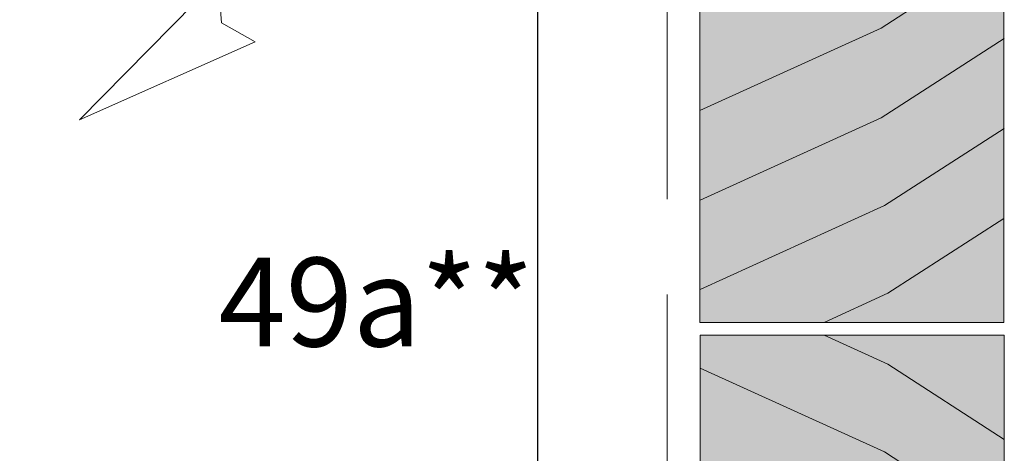
# Model space of a CAD drawing. Extents: x -88 to 812, y -1232 to -674.
# Drawn here: x -88 to -10, y -991 to -957 of the extents above; entities that cross this region are included whole.
import ezdxf

# ---------------------------------------------------------------- set-up
doc = ezdxf.new("R2010")
doc.units = 0
doc.header["$LTSCALE"] = 15
doc.linetypes.add('STRICHLINIEX2', pattern=[1.5, 1, -0.5])
doc.linetypes.add('VERDECKT2', pattern=[4.7625, 3.175, -1.5875])
for name, color, linetype, lineweight in [('Brettholz Schnitt Holzmaserung', 253, 'CONTINUOUS', 15), ('Brettholz Umrisslinie', 7, 'CONTINUOUS', 9), ('HOLZ', 7, 'CONTINUOUS', 15), ('Kantholz Umrisslinie', 7, 'CONTINUOUS', 9), ('Pfeil', 7, 'CONTINUOUS', 20), ('TRENNLAGE', 7, 'STRICHLINIEX2', 20), ('Zink geschnitten Vollmaterial', 7, 'CONTINUOUS', 30)]:
    doc.layers.add(name, color=color, linetype=linetype, lineweight=lineweight)
doc.layers.add('LEGENDE', color=7, linetype='CONTINUOUS')
doc.layers.add('Schraffur Holz geschnitten', color=7, linetype='CONTINUOUS', true_color=0xf7dc9c)
doc.styles.get("Standard").update_dxf_attribs({"font": 'arial.ttf'})

# ---------------------------------------------------------------- blocks, each defined once
blk = doc.blocks.new('pf')
at = {"layer": 'Pfeil'}
blk.add_lwpolyline([(4.468, -1081.085), (19.358, -1083.931), (4.04, -1086.848), (5.813, -1083.829)], close=True, dxfattribs=at)
for centre in [(-3.344, -1084.762), (-8.961, -1086.299), (-13.895, -1088.326), (-18.792, -1091.069)]:
    blk.add_circle(centre, 1.166, dxfattribs=at)
blk = doc.blocks.new('A$C4D5857EC')
at = {"layer": 'Schraffur Holz geschnitten'}
blk.add_hatch(color=256, dxfattribs=at).paths.add_polyline_path([(0.03, 160.005), (-23.97, 160.005), (-24, 0.005), (0, 0.005)])
at = {"layer": 'Brettholz Schnitt Holzmaserung'}
for p, q in [((0.015, 29.495, -5.041), (-9.701, 23.22, -42.927)), ((-9.701, 23.22, -42.927), (-23.997, 16.727, 2.62)), ((0.006, 22.396, -5.075), (-9.704, 16.126, -42.936)), ((-9.704, 16.126, -42.936), (-23.976, 9.643, 2.535)), ((0.012, 15.307, -5.052), (-9.428, 9.211, -41.862)), ((-9.428, 9.211, -41.862), (-23.97, 2.606, 4.471)), ((0.002, 8.208, -5.09), (-9.152, 2.296, -40.787)), ((-9.152, 2.296, -40.787), (-14.198, 0.005, -24.713))]:
    blk.add_line(p, q, dxfattribs=at)
at = {"layer": 'Brettholz Umrisslinie'}
for p, q in [((-24, 0.005), (-23.97, 160.005)), ((0, 0), (0.03, 160)), ((0, 0.005), (-24, 0.005))]:
    blk.add_line(p, q, dxfattribs=at)
blk = doc.blocks.new('A$C1AF34DBA')
at = {"layer": 'Schraffur Holz geschnitten'}
h = blk.add_hatch(color=256, dxfattribs=at)
h.paths.add_polyline_path([(0, 0.005), (0.03, 160.005), (-23.97, 160.005), (-24, 0.005)])
h.paths.add_polyline_path([(-21.014, 97.674), (-1.198, 97.674), (-1.198, 112.099), (-21.014, 112.099)], flags=24)
at = {"layer": 'Brettholz Schnitt Holzmaserung'}
for p, q in [((-9.152, 157.713, -40.787), (-14.198, 160.005, -24.713)), ((-9.428, 150.798, -41.862), (-23.97, 157.403, 4.471)), ((0.029, 151.784, -4.987), (-9.152, 157.713, -40.787)), ((0.027, 144.692, -4.992), (-9.428, 150.798, -41.862))]:
    blk.add_line(p, q, dxfattribs=at)
at = {"layer": 'Brettholz Umrisslinie'}
for p, q in [((-24, 0.005), (-23.97, 160.005)), ((0.03, 160.005), (-23.97, 160.005)), ((0, 0), (0.03, 160))]:
    blk.add_line(p, q, dxfattribs=at)

msp = doc.modelspace()

# ---------------------------------------------------------------- linework, layer by layer
at = {"layer": 'TRENNLAGE'}
msp.add_line((-36.791, -821.223), (-36.791, -1168.396), dxfattribs=at)
at = {"layer": 'Zink geschnitten Vollmaterial'}
msp.add_line((-47.03, -860.896), (-47.024, -1035.486), dxfattribs=at)

# ---------------------------------------------------------------- block references
at = {"layer": 'HOLZ'}
msp.add_blockref('A$C4D5857EC', (-10.202, -980.933), dxfattribs=at)
at = {"layer": 'HOLZ', "linetype": 'VERDECKT2'}
msp.add_blockref('A$C1AF34DBA', (-10.202, -1141.939), dxfattribs=at)
at = {"layer": 'Kantholz Umrisslinie', "rotation": 214.7468759970261}
msp.add_blockref('pf', (550.528, -1844.561), dxfattribs=at)

# ---------------------------------------------------------------- texts
at = {"layer": 'LEGENDE', "insert": (-72.201, -975.827), "char_height": 7, "width": 17.15008, "attachment_point": 1}
msp.add_mtext('49a**', dxfattribs=at)

doc.saveas('drawing.dxf')
